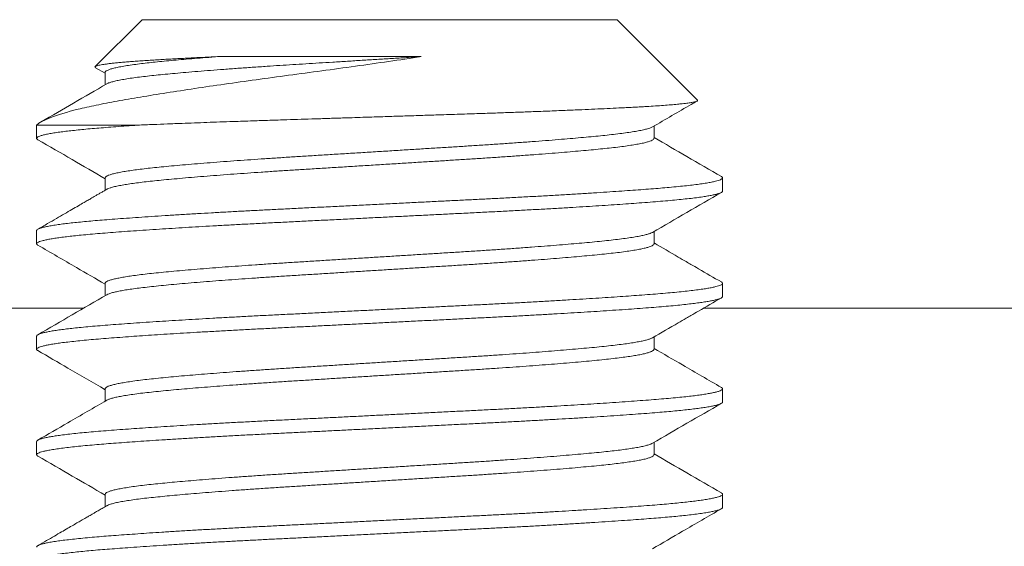
# Model space of a CAD drawing. Extents: x -675 to 173, y -115 to 430.
# Drawn here: x 121 to 121, y -102 to -101 of the extents above; entities that cross this region are included whole.
import ezdxf

# ---------------------------------------------------------------- set-up
doc = ezdxf.new("R2010")
doc.units = 0
doc.header["$LTSCALE"] = 0.1
doc.header["$MEASUREMENT"] = 0
doc.layers.get('0').update_dxf_attribs({"linetype": 'CONTINUOUS', "lineweight": 13})

msp = doc.modelspace()

# ---------------------------------------------------------------- linework, layer by layer
at = {"color": 8}
for p, q in [((120.77947, -101.25067), (120.74522, -101.28492)), ((120.77947, -101.25067), (121.12562, -101.25067)), ((121.18425, -101.3093), (121.12562, -101.25067)), ((120.74554, -101.28572), (120.75251, -101.28976)), ((120.75251, -101.28913), (120.75251, -101.29813)), ((120.77611, -101.3276), (120.70255, -101.3276)), ((120.70255, -101.3276), (120.70255, -101.33721)), ((121.15258, -101.33721), (121.15258, -101.32822)), ((120.75251, -101.36606), (120.75251, -101.37505)), ((121.20255, -101.37567), (121.20255, -101.36606)), ((120.70255, -101.40452), (120.70255, -101.41413)), ((121.15258, -101.41413), (121.15258, -101.40514)), ((120.75251, -101.44298), (120.75251, -101.45197)), ((121.20255, -101.4526), (121.20255, -101.44298)), ((116.68192, -101.46109), (120.73681, -101.46109)), ((121.18875, -101.46109), (125.22997, -101.46109)), ((120.70255, -101.48144), (120.70255, -101.49106)), ((121.15258, -101.49106), (121.15258, -101.48207)), ((120.75251, -101.5199), (120.75251, -101.5289)), ((121.20255, -101.52952), (121.20255, -101.5199)), ((120.70255, -101.55837), (120.70255, -101.56798)), ((121.15258, -101.56798), (121.15258, -101.55899)), ((120.75251, -101.59683), (120.75251, -101.60582)), ((121.20255, -101.60644), (121.20255, -101.59683))]:
    msp.add_line(p, q, dxfattribs=at)
for points, knots in [([(120.98286, -101.27763), (120.96717, -101.28), (120.95118, -101.28232), (120.92676, -101.28575), (120.91852, -101.28689), (120.90227, -101.2891), (120.89423, -101.29018), (120.87829, -101.29229), (120.8704, -101.29335), (120.85477, -101.29551), (120.84704, -101.2966), (120.82465, -101.29982), (120.81055, -101.30194), (120.79068, -101.30508), (120.7843, -101.30611), (120.77227, -101.30813), (120.76659, -101.3091), (120.75584, -101.31105), (120.75076, -101.31204), (120.74122, -101.31404), (120.73678, -101.31504), (120.72464, -101.31802), (120.71805, -101.31998), (120.70789, -101.32386), (120.70438, -101.32577), (120.70255, -101.3276)], [0, 0, 0, 0, 0.125, 0.125, 0.1875, 0.1875, 0.25, 0.25, 0.3125, 0.3125, 0.375, 0.375, 0.5, 0.5, 0.5625, 0.5625, 0.625, 0.625, 0.6875, 0.6875, 0.75, 0.75, 0.875, 0.875, 1, 1, 1, 1]), ([(120.74556, -101.2857), (120.74547, -101.28565), (120.74515, -101.28549), (120.74503, -101.28523), (120.74517, -101.28491), (120.74569, -101.28459), (120.74659, -101.28427), (120.74786, -101.28394), (120.74953, -101.2836), (120.75158, -101.28326), (120.75402, -101.28292), (120.7568, -101.28258), (120.75988, -101.28225), (120.76325, -101.28192), (120.76695, -101.28159), (120.77101, -101.28125), (120.7754, -101.28092), (120.78015, -101.28059), (120.78521, -101.28026), (120.79031, -101.27995), (120.79536, -101.27966), (120.80031, -101.27938), (120.80548, -101.2791), (120.81087, -101.27881), (120.81647, -101.27852), (120.82229, -101.27823), (120.82828, -101.27793), (120.83242, -101.27773), (120.83449, -101.27763)], [0, 0, 0, 0, 0.0172996, 0.0598188, 0.100862, 0.1419047, 0.1832454, 0.224586, 0.2665505, 0.308515, 0.3508018, 0.3930885, 0.4332856, 0.4734826, 0.5139625, 0.5544424, 0.5955099, 0.6365774, 0.677947, 0.7193164, 0.754013, 0.7887096, 0.8235966, 0.8584836, 0.8937626, 0.9290416, 0.9645208, 1, 1, 1, 1]), ([(120.83449, -101.27763), (120.83158, -101.27786), (120.82576, -101.27831), (120.81752, -101.27899), (120.80968, -101.27966), (120.8023, -101.28032), (120.79541, -101.28097), (120.78898, -101.28161), (120.78302, -101.28225), (120.77733, -101.28293), (120.772, -101.28365), (120.76712, -101.28439), (120.76291, -101.28514), (120.7594, -101.2859), (120.75659, -101.28664), (120.75452, -101.28737), (120.75321, -101.28807), (120.75255, -101.28866), (120.75257, -101.28901), (120.75258, -101.28913)], [0, 0, 0, 0, 0.058226, 0.11636, 0.174315, 0.232006, 0.289349, 0.3463, 0.403452, 0.460989, 0.524873, 0.589013, 0.653294, 0.717597, 0.781805, 0.845801, 0.905844, 0.965502, 1, 1, 1, 1]), ([(120.98286, -101.27763), (120.9793, -101.27785), (120.97217, -101.2783), (120.9614, -101.27897), (120.95059, -101.27964), (120.93978, -101.28031), (120.92904, -101.28098), (120.91859, -101.28163), (120.90849, -101.28226), (120.89875, -101.28287), (120.88918, -101.28346), (120.87976, -101.28406), (120.86991, -101.28471), (120.85968, -101.2854), (120.84919, -101.28615), (120.83904, -101.2869), (120.8293, -101.28765), (120.82002, -101.2884), (120.81141, -101.28913), (120.80348, -101.28983), (120.79623, -101.29051), (120.78949, -101.29117), (120.78325, -101.29184), (120.7774, -101.29254), (120.772, -101.29326), (120.76712, -101.29401), (120.76292, -101.29476), (120.75939, -101.29551), (120.7566, -101.29626), (120.75467, -101.29692), (120.75396, -101.29733), (120.75367, -101.29749)], [0, 0, 0, 0, 0.033286, 0.06666, 0.100075, 0.133481, 0.166829, 0.20007, 0.231272, 0.262298, 0.293118, 0.324003, 0.355089, 0.392137, 0.429348, 0.466657, 0.503994, 0.541292, 0.578482, 0.613389, 0.648085, 0.682528, 0.71706, 0.751836, 0.788927, 0.826166, 0.863488, 0.900822, 0.938101, 0.975257, 1, 1, 1, 1]), ([(120.83449, -101.27763), (120.85559, -101.27763), (120.87969, -101.27763), (120.93047, -101.27763), (120.95702, -101.27763), (120.98286, -101.27763)], [0, 0, 0, 0, 0.5, 0.5, 1, 1, 1, 1]), ([(120.75361, -101.29749), (120.74557, -101.30216), (120.72965, -101.31139), (120.71373, -101.32062), (120.70586, -101.32518)], [0, 0, 0, 0, 0.505316, 1, 1, 1, 1]), ([(120.77611, -101.3276), (120.77801, -101.32752), (120.7818, -101.32736), (120.78903, -101.32706), (120.79789, -101.3267), (120.80787, -101.32632), (120.81749, -101.32596), (120.82667, -101.32562), (120.83612, -101.32528), (120.8449, -101.32498), (120.85293, -101.32471), (120.86178, -101.32441), (120.87243, -101.32406), (120.88417, -101.32369), (120.89527, -101.32334), (120.9057, -101.32301), (120.91625, -101.32267), (120.92587, -101.32236), (120.93451, -101.32208), (120.94388, -101.32178), (120.95499, -101.32142), (120.96788, -101.321), (120.98079, -101.32058), (120.99198, -101.32022), (121.00139, -101.31991), (121.00896, -101.31966), (121.01634, -101.31942), (121.02519, -101.31913), (121.03553, -101.31879), (121.04729, -101.31838), (121.05884, -101.31796), (121.06864, -101.3176), (121.07675, -101.31728), (121.08315, -101.31703), (121.08931, -101.31678), (121.09656, -101.31648), (121.10487, -101.31612), (121.11409, -101.3157), (121.12291, -101.31529), (121.13016, -101.31492), (121.13601, -101.31462), (121.14055, -101.31438), (121.14484, -101.31414), (121.14979, -101.31385), (121.15527, -101.3135), (121.16106, -101.31308), (121.16627, -101.31266), (121.17026, -101.31229), (121.17327, -101.31198), (121.17546, -101.31172), (121.17738, -101.31147), (121.17942, -101.31117), (121.18141, -101.31082), (121.18308, -101.3104), (121.18412, -101.30999), (121.18441, -101.30963), (121.18439, -101.30941), (121.18426, -101.30932), (121.18425, -101.30931)], [0, 0, 0, 0, 0.013619, 0.027251, 0.050133, 0.073078, 0.091685, 0.110325, 0.129117, 0.147944, 0.161563, 0.175195, 0.198079, 0.221026, 0.239641, 0.258291, 0.277097, 0.29594, 0.309397, 0.322867, 0.34548, 0.368155, 0.391168, 0.414246, 0.428199, 0.442166, 0.455518, 0.468883, 0.491321, 0.513822, 0.536663, 0.559571, 0.573423, 0.587289, 0.600437, 0.613597, 0.63569, 0.657843, 0.680323, 0.702868, 0.716496, 0.73014, 0.743225, 0.756324, 0.778317, 0.800372, 0.822763, 0.84522, 0.8588, 0.872393, 0.885232, 0.898083, 0.919654, 0.941285, 0.963233, 0.985244, 0.998549, 1, 1, 1, 1]), ([(121.15148, -101.32886), (121.16089, -101.3234), (121.17172, -101.31711), (121.18256, -101.31083), (121.18399, -101.31)], [0, 0, 0, 0, 0.868427, 1, 1, 1, 1]), ([(120.77611, -101.3276), (120.77338, -101.32779), (120.76792, -101.32817), (120.76026, -101.32874), (120.75303, -101.3293), (120.74624, -101.32985), (120.73992, -101.3304), (120.73407, -101.33096), (120.72868, -101.33153), (120.72376, -101.3321), (120.71915, -101.3327), (120.71494, -101.33332), (120.71122, -101.33397), (120.70815, -101.33461), (120.70573, -101.33525), (120.70398, -101.33588), (120.70289, -101.33649), (120.70247, -101.33709), (120.7026, -101.33765), (120.70315, -101.33803), (120.70342, -101.33822)], [0, 0, 0, 0, 0.053938, 0.107619, 0.160986, 0.214123, 0.267553, 0.320325, 0.373335, 0.426528, 0.479847, 0.539282, 0.598721, 0.658086, 0.717297, 0.776276, 0.834947, 0.893235, 0.946522, 1, 1, 1, 1]), ([(121.15142, -101.32886), (121.15112, -101.32903), (121.1504, -101.32943), (121.14848, -101.33009), (121.14576, -101.33082), (121.14224, -101.33157), (121.13805, -101.33232), (121.13319, -101.33307), (121.12769, -101.33381), (121.12172, -101.33452), (121.11533, -101.3352), (121.10857, -101.33586), (121.1013, -101.33654), (121.0935, -101.33724), (121.08506, -101.33795), (121.07596, -101.33869), (121.06623, -101.33944), (121.05609, -101.34019), (121.0456, -101.34093), (121.03482, -101.34167), (121.02402, -101.34238), (121.01324, -101.34305), (121.00248, -101.34372), (120.99151, -101.3444), (120.98036, -101.3451), (120.96884, -101.34581), (120.95701, -101.34655), (120.94493, -101.3473), (120.93289, -101.34805), (120.92096, -101.34879), (120.90919, -101.34952), (120.89787, -101.35023), (120.88699, -101.3509), (120.87651, -101.35158), (120.86621, -101.35226), (120.85613, -101.35296), (120.84613, -101.35368), (120.83629, -101.35441), (120.82667, -101.35516), (120.81752, -101.35591), (120.8089, -101.35665), (120.80083, -101.35738), (120.79349, -101.35808), (120.78683, -101.35876), (120.7808, -101.35943), (120.77528, -101.36012), (120.7703, -101.36082), (120.76581, -101.36154), (120.76186, -101.36228), (120.75854, -101.36303), (120.75593, -101.36377), (120.75402, -101.36451), (120.7529, -101.36524), (120.75244, -101.36575), (120.75254, -101.36602), (120.75255, -101.36606)], [0, 0, 0, 0, 0.013942, 0.03261, 0.052474, 0.072368, 0.092255, 0.112099, 0.131865, 0.151517, 0.169911, 0.188268, 0.206762, 0.225366, 0.244051, 0.263925, 0.28382, 0.303701, 0.323531, 0.343273, 0.362894, 0.381255, 0.399645, 0.418168, 0.436795, 0.455496, 0.475377, 0.495273, 0.515145, 0.534958, 0.554676, 0.574264, 0.592605, 0.61103, 0.629581, 0.648228, 0.666942, 0.68683, 0.706724, 0.726585, 0.74638, 0.766071, 0.785626, 0.803964, 0.822422, 0.840999, 0.859665, 0.878391, 0.898284, 0.918173, 0.938023, 0.957797, 0.97746, 0.996978, 1, 1, 1, 1]), ([(120.70342, -101.33822), (120.71179, -101.34306), (120.72816, -101.35255), (120.74451, -101.36204), (120.75251, -101.36668)], [0, 0, 0, 0, 0.511395, 1, 1, 1, 1]), ([(121.15252, -101.33709), (121.15254, -101.33727), (121.15256, -101.33767), (121.15185, -101.3383), (121.15052, -101.33899), (121.1485, -101.3397), (121.14575, -101.34044), (121.14224, -101.34119), (121.13805, -101.34194), (121.13319, -101.34269), (121.12769, -101.34342), (121.12172, -101.34413), (121.11533, -101.34482), (121.10857, -101.34548), (121.1013, -101.34616), (121.0935, -101.34685), (121.08506, -101.34757), (121.07596, -101.3483), (121.06623, -101.34905), (121.05609, -101.3498), (121.0456, -101.35055), (121.03482, -101.35128), (121.02402, -101.35199), (121.01324, -101.35267), (121.00248, -101.35334), (120.99151, -101.35402), (120.98036, -101.35471), (120.96884, -101.35543), (120.95701, -101.35616), (120.94493, -101.35692), (120.93289, -101.35767), (120.92096, -101.35841), (120.90919, -101.35914), (120.89787, -101.35985), (120.88699, -101.36052), (120.87651, -101.36119), (120.86621, -101.36188), (120.85613, -101.36257), (120.84613, -101.36329), (120.83629, -101.36403), (120.82667, -101.36478), (120.81752, -101.36553), (120.8089, -101.36627), (120.80083, -101.367), (120.79349, -101.3677), (120.78683, -101.36837), (120.7808, -101.36905), (120.77528, -101.36974), (120.7703, -101.37044), (120.76581, -101.37115), (120.76187, -101.37189), (120.75853, -101.37264), (120.75596, -101.37339), (120.75434, -101.37398), (120.75384, -101.37432), (120.75369, -101.37441)], [0, 0, 0, 0, 0.014888, 0.033286, 0.051801, 0.070405, 0.090199, 0.110024, 0.129842, 0.149617, 0.169314, 0.188898, 0.207228, 0.225522, 0.243951, 0.26249, 0.281111, 0.300916, 0.320742, 0.340554, 0.360314, 0.379988, 0.399541, 0.417838, 0.436164, 0.454623, 0.473185, 0.491821, 0.511633, 0.531459, 0.551262, 0.571007, 0.590656, 0.610176, 0.628454, 0.646815, 0.665301, 0.683883, 0.702532, 0.722351, 0.742175, 0.761968, 0.781694, 0.801317, 0.820803, 0.839078, 0.857472, 0.875984, 0.894585, 0.913246, 0.93307, 0.95289, 0.972671, 0.992376, 1, 1, 1, 1]), ([(121.20167, -101.36505), (121.1933, -101.36021), (121.17693, -101.35072), (121.16058, -101.34123), (121.15258, -101.33659)], [0, 0, 0, 0, 0.511418, 1, 1, 1, 1]), ([(121.20163, -101.36505), (121.20169, -101.36508), (121.20216, -101.3653), (121.20249, -101.3657), (121.20261, -101.36625), (121.20214, -101.36681), (121.20113, -101.36738), (121.19957, -101.36795), (121.19739, -101.36855), (121.19452, -101.36918), (121.19093, -101.36982), (121.18669, -101.37046), (121.18184, -101.37111), (121.17638, -101.37174), (121.17036, -101.37237), (121.16397, -101.37298), (121.15731, -101.37355), (121.1504, -101.3741), (121.14305, -101.37466), (121.13525, -101.37524), (121.127, -101.37581), (121.11808, -101.37642), (121.10845, -101.37704), (121.09813, -101.37768), (121.08741, -101.37833), (121.07636, -101.37897), (121.065, -101.3796), (121.05339, -101.38023), (121.04191, -101.38083), (121.0306, -101.3814), (121.01946, -101.38196), (121.00813, -101.38252), (120.99662, -101.38309), (120.98496, -101.38367), (120.97284, -101.38428), (120.96028, -101.3849), (120.94734, -101.38555), (120.93442, -101.38619), (120.92157, -101.38683), (120.90884, -101.38746), (120.89629, -101.38809), (120.88429, -101.38869), (120.87283, -101.38926), (120.86188, -101.38981), (120.85107, -101.39038), (120.84044, -101.39095), (120.83001, -101.39154), (120.81952, -101.39214), (120.80903, -101.39277), (120.79863, -101.39341), (120.78864, -101.39405), (120.77912, -101.39469), (120.77009, -101.39532), (120.76158, -101.39595), (120.75383, -101.39654), (120.74679, -101.39711), (120.74038, -101.39767), (120.73441, -101.39824), (120.72889, -101.39882), (120.72385, -101.3994), (120.71918, -101.4), (120.71494, -101.40063), (120.71122, -101.40127), (120.70815, -101.40192), (120.70574, -101.40255), (120.70397, -101.40318), (120.70292, -101.4038), (120.70249, -101.40425), (120.70257, -101.40448), (120.70259, -101.40452)], [0, 0, 0, 0, 0.002138, 0.016606, 0.03099, 0.045431, 0.059957, 0.074554, 0.089206, 0.105232, 0.121283, 0.137337, 0.153372, 0.169366, 0.185299, 0.201151, 0.215592, 0.229976, 0.244443, 0.258992, 0.273606, 0.288271, 0.304306, 0.320359, 0.33641, 0.352436, 0.368417, 0.38433, 0.400156, 0.41457, 0.428971, 0.443463, 0.458032, 0.472662, 0.487338, 0.50338, 0.519435, 0.535482, 0.551498, 0.567462, 0.583355, 0.599154, 0.613544, 0.627972, 0.642489, 0.657077, 0.671722, 0.686408, 0.702456, 0.718511, 0.734551, 0.750556, 0.766503, 0.782373, 0.798144, 0.812527, 0.826982, 0.84152, 0.856127, 0.870786, 0.885481, 0.901532, 0.917585, 0.933618, 0.94961, 0.965538, 0.981384, 0.997126, 1, 1, 1, 1]), ([(120.75361, -101.37441), (120.75286, -101.37485), (120.75137, -101.37571), (120.74917, -101.37699), (120.74705, -101.37822), (120.74492, -101.37946), (120.74263, -101.38079), (120.74, -101.38231), (120.73673, -101.38421), (120.73276, -101.38651), (120.72804, -101.38925), (120.72273, -101.39233), (120.71682, -101.39575), (120.71032, -101.39952), (120.70579, -101.40215), (120.70342, -101.40352)], [0, 0, 0, 0, 0.045125, 0.088881, 0.131267, 0.172282, 0.216018, 0.268385, 0.329431, 0.411624, 0.505639, 0.611479, 0.729149, 0.858654, 1, 1, 1, 1]), ([(121.20251, -101.37567), (121.20252, -101.3757), (121.20262, -101.37593), (121.20221, -101.37635), (121.20127, -101.37693), (121.19975, -101.37751), (121.19769, -101.37809), (121.19507, -101.37868), (121.1919, -101.37927), (121.18808, -101.37988), (121.18357, -101.3805), (121.17831, -101.38114), (121.17248, -101.38178), (121.16609, -101.3824), (121.15919, -101.38301), (121.15177, -101.38361), (121.14404, -101.38421), (121.13605, -101.38479), (121.12785, -101.38537), (121.11922, -101.38595), (121.11021, -101.38654), (121.10082, -101.38713), (121.09081, -101.38774), (121.08017, -101.38837), (121.06891, -101.389), (121.05739, -101.38963), (121.04564, -101.39026), (121.03372, -101.39087), (121.0216, -101.39147), (121.00962, -101.39206), (120.99778, -101.39265), (120.98613, -101.39323), (120.97438, -101.39382), (120.96255, -101.39441), (120.95069, -101.395), (120.93847, -101.39561), (120.92595, -101.39623), (120.91317, -101.39686), (120.90055, -101.39749), (120.88814, -101.39811), (120.87594, -101.39872), (120.86395, -101.39932), (120.85247, -101.39992), (120.84149, -101.40051), (120.83104, -101.40109), (120.82084, -101.40168), (120.81091, -101.40227), (120.80129, -101.40286), (120.79174, -101.40347), (120.78232, -101.40409), (120.77312, -101.40472), (120.76443, -101.40535), (120.75627, -101.40597), (120.74865, -101.40657), (120.74155, -101.40718), (120.73515, -101.40778), (120.72942, -101.40837), (120.72434, -101.40896), (120.71975, -101.40954), (120.71568, -101.41013), (120.71214, -101.41072), (120.70905, -101.41133), (120.70648, -101.41195), (120.70451, -101.41258), (120.70319, -101.41321), (120.70252, -101.41382), (120.70255, -101.41442), (120.70288, -101.41486), (120.70339, -101.4151), (120.70347, -101.41514)], [0, 0, 0, 0, 0.002284, 0.018022, 0.03254, 0.047131, 0.061778, 0.076465, 0.091175, 0.105893, 0.121936, 0.137947, 0.153904, 0.169785, 0.185572, 0.201265, 0.217032, 0.231573, 0.246182, 0.260842, 0.275537, 0.290252, 0.304968, 0.321005, 0.337004, 0.352942, 0.368801, 0.384558, 0.400254, 0.41605, 0.430612, 0.445237, 0.459909, 0.474612, 0.489328, 0.504042, 0.520071, 0.536056, 0.551975, 0.567809, 0.583536, 0.599251, 0.615074, 0.629656, 0.644296, 0.658979, 0.673687, 0.688405, 0.703115, 0.719134, 0.735104, 0.751002, 0.766809, 0.782511, 0.798256, 0.814104, 0.828705, 0.843359, 0.858051, 0.872764, 0.887481, 0.902186, 0.918194, 0.934146, 0.950022, 0.965802, 0.981494, 0.997268, 1, 1, 1, 1]), ([(121.15148, -101.40578), (121.15984, -101.40093), (121.17657, -101.39122), (121.1933, -101.38153), (121.20167, -101.37668)], [0, 0, 0, 0, 0.499814, 1, 1, 1, 1]), ([(121.15144, -101.40578), (121.15139, -101.40582), (121.15102, -101.40609), (121.14973, -101.40659), (121.14753, -101.40729), (121.14464, -101.408), (121.14106, -101.40872), (121.13676, -101.40946), (121.13172, -101.4102), (121.12605, -101.41093), (121.11981, -101.41166), (121.113, -101.41236), (121.10576, -101.41306), (121.09811, -101.41375), (121.09011, -101.41445), (121.08164, -101.41515), (121.07273, -101.41586), (121.06325, -101.41658), (121.0532, -101.41732), (121.04262, -101.41806), (121.03177, -101.41879), (121.02071, -101.41951), (121.00943, -101.42021), (120.99816, -101.42091), (120.98688, -101.42161), (120.97567, -101.42231), (120.96434, -101.42302), (120.95296, -101.42372), (120.94134, -101.42445), (120.92955, -101.42518), (120.91766, -101.42592), (120.90596, -101.42665), (120.89448, -101.42736), (120.88323, -101.42806), (120.8724, -101.42877), (120.86198, -101.42947), (120.85201, -101.43017), (120.84234, -101.43088), (120.83302, -101.43159), (120.8239, -101.43231), (120.81507, -101.43304), (120.80659, -101.43378), (120.79869, -101.43451), (120.79136, -101.43521), (120.78461, -101.43592), (120.77854, -101.43663), (120.77314, -101.43733), (120.7684, -101.43804), (120.76424, -101.43874), (120.76068, -101.43945), (120.7577, -101.44017), (120.75533, -101.4409), (120.75365, -101.44164), (120.75266, -101.44233), (120.75258, -101.44278), (120.75254, -101.44298)], [0, 0, 0, 0, 0.003081, 0.0217, 0.040395, 0.059137, 0.077894, 0.097772, 0.117596, 0.137332, 0.156945, 0.176408, 0.195933, 0.214475, 0.233115, 0.251825, 0.270573, 0.28933, 0.309198, 0.329006, 0.348717, 0.368296, 0.387746, 0.407307, 0.425875, 0.444535, 0.463256, 0.48201, 0.500764, 0.520622, 0.54041, 0.560094, 0.579639, 0.599093, 0.618688, 0.637281, 0.655958, 0.67469, 0.693446, 0.712196, 0.732041, 0.751809, 0.771464, 0.790973, 0.810448, 0.830075, 0.848691, 0.867384, 0.886125, 0.904883, 0.923627, 0.943457, 0.963202, 0.982827, 1, 1, 1, 1]), ([(120.70342, -101.41514), (120.71283, -101.42059), (120.7292, -101.43007), (120.74556, -101.43957), (120.75251, -101.4436)], [0, 0, 0, 0, 0.574983, 1, 1, 1, 1]), ([(121.15258, -101.41413), (121.15252, -101.41436), (121.15239, -101.41482), (121.15137, -101.41551), (121.14977, -101.4162), (121.14752, -101.41691), (121.14464, -101.41761), (121.14106, -101.41834), (121.13676, -101.41907), (121.13172, -101.41982), (121.12605, -101.42055), (121.11981, -101.42127), (121.113, -101.42197), (121.10576, -101.42267), (121.09811, -101.42337), (121.09011, -101.42407), (121.08164, -101.42477), (121.07273, -101.42548), (121.06325, -101.4262), (121.0532, -101.42693), (121.04262, -101.42768), (121.03177, -101.42841), (121.02071, -101.42913), (121.00943, -101.42983), (120.99816, -101.43053), (120.98688, -101.43123), (120.97567, -101.43193), (120.96434, -101.43263), (120.95296, -101.43334), (120.94134, -101.43406), (120.92955, -101.4348), (120.91766, -101.43554), (120.90596, -101.43626), (120.89448, -101.43698), (120.88323, -101.43768), (120.8724, -101.43839), (120.86198, -101.43909), (120.85201, -101.43979), (120.84234, -101.4405), (120.83302, -101.4412), (120.8239, -101.44193), (120.81507, -101.44266), (120.80659, -101.4434), (120.79869, -101.44412), (120.79136, -101.44483), (120.78461, -101.44553), (120.77854, -101.44624), (120.77314, -101.44695), (120.7684, -101.44765), (120.76424, -101.44836), (120.76069, -101.44907), (120.75768, -101.44979), (120.75537, -101.45052), (120.75403, -101.45104), (120.75368, -101.45131), (120.75364, -101.45134)], [0, 0, 0, 0, 0.0193394, 0.0378497, 0.0564656, 0.0751579, 0.0938965, 0.1126511, 0.1325252, 0.1523464, 0.172079, 0.1916882, 0.2111484, 0.2306705, 0.249209, 0.2678461, 0.2865523, 0.3052976, 0.3240515, 0.3439167, 0.3637208, 0.3834283, 0.4030046, 0.4224515, 0.4420091, 0.460574, 0.4792306, 0.4979491, 0.5166992, 0.5354505, 0.555305, 0.5750902, 0.5947708, 0.6143125, 0.6337633, 0.6533547, 0.6719445, 0.6906187, 0.7093477, 0.7281009, 0.7468478, 0.7666897, 0.7864541, 0.806106, 0.8256114, 0.8450835, 0.864707, 0.8833198, 0.9020101, 0.9207477, 0.9395022, 0.958243, 0.9780704, 0.9978122, 1, 1, 1, 1]), ([(121.20167, -101.44198), (121.19613, -101.43877), (121.18875, -101.43449), (121.18023, -101.42955), (121.17531, -101.4267), (121.16633, -101.42149), (121.15848, -101.41694), (121.15258, -101.41351)], [0, 0, 0, 0, 0.338496, 0.450863, 0.520658, 0.639206, 1, 1, 1, 1]), ([(121.20161, -101.44198), (121.20188, -101.44214), (121.20247, -101.44251), (121.20263, -101.44307), (121.20224, -101.44366), (121.20126, -101.44424), (121.19975, -101.44482), (121.19769, -101.4454), (121.19507, -101.44599), (121.1919, -101.44658), (121.18808, -101.44719), (121.18357, -101.44781), (121.17831, -101.44845), (121.17248, -101.44908), (121.16609, -101.44971), (121.15919, -101.45032), (121.15177, -101.45092), (121.14404, -101.45151), (121.13605, -101.4521), (121.12785, -101.45268), (121.11922, -101.45326), (121.11021, -101.45385), (121.10082, -101.45444), (121.09081, -101.45505), (121.08017, -101.45567), (121.06891, -101.45631), (121.05739, -101.45694), (121.04564, -101.45756), (121.03372, -101.45817), (121.0216, -101.45877), (121.00962, -101.45937), (120.99778, -101.45996), (120.98613, -101.46054), (120.97438, -101.46112), (120.96255, -101.46171), (120.95069, -101.4623), (120.93847, -101.46291), (120.92595, -101.46354), (120.91317, -101.46417), (120.90055, -101.4648), (120.88814, -101.46542), (120.87594, -101.46602), (120.86395, -101.46663), (120.85247, -101.46723), (120.84149, -101.46782), (120.83104, -101.4684), (120.82084, -101.46899), (120.81091, -101.46958), (120.80129, -101.47017), (120.79174, -101.47078), (120.78232, -101.4714), (120.77312, -101.47203), (120.76443, -101.47266), (120.75627, -101.47327), (120.74865, -101.47388), (120.74155, -101.47448), (120.73515, -101.47509), (120.72942, -101.47568), (120.72434, -101.47626), (120.71975, -101.47685), (120.71568, -101.47744), (120.71214, -101.47803), (120.70905, -101.47864), (120.70649, -101.47926), (120.7045, -101.47989), (120.70321, -101.48051), (120.70257, -101.48103), (120.70261, -101.48134), (120.70263, -101.48144)], [0, 0, 0, 0, 0.012566, 0.028272, 0.04401, 0.058528, 0.073118, 0.087764, 0.10245, 0.117161, 0.131878, 0.147921, 0.163931, 0.179887, 0.195768, 0.211554, 0.227247, 0.243014, 0.257554, 0.272162, 0.286822, 0.301517, 0.316231, 0.330947, 0.346983, 0.362981, 0.378919, 0.394777, 0.410534, 0.42623, 0.442025, 0.456587, 0.471211, 0.485883, 0.500585, 0.515301, 0.530015, 0.546043, 0.562027, 0.577946, 0.593779, 0.609506, 0.625221, 0.641043, 0.655624, 0.670264, 0.684946, 0.699654, 0.714371, 0.729081, 0.7451, 0.761069, 0.776966, 0.792773, 0.808475, 0.824219, 0.840067, 0.854667, 0.869321, 0.884012, 0.898724, 0.913441, 0.928145, 0.944153, 0.960105, 0.975981, 0.99176, 1, 1, 1, 1]), ([(121.20249, -101.4526), (121.20248, -101.45276), (121.20243, -101.45312), (121.20159, -101.4537), (121.2001, -101.45432), (121.198, -101.45494), (121.19536, -101.45554), (121.19224, -101.45613), (121.18859, -101.45672), (121.18441, -101.45731), (121.17971, -101.4579), (121.17436, -101.4585), (121.16834, -101.45911), (121.16161, -101.45973), (121.15436, -101.46033), (121.1466, -101.46094), (121.13829, -101.46155), (121.12946, -101.46218), (121.12038, -101.4628), (121.11113, -101.46341), (121.10178, -101.464), (121.09209, -101.46459), (121.0821, -101.46518), (121.07184, -101.46576), (121.06102, -101.46636), (121.04968, -101.46697), (121.03782, -101.46758), (121.02577, -101.46818), (121.01351, -101.46879), (121.00103, -101.46941), (120.98837, -101.47004), (120.97591, -101.47066), (120.96373, -101.47127), (120.95187, -101.47186), (120.94001, -101.47245), (120.9282, -101.47304), (120.91646, -101.47362), (120.9045, -101.47422), (120.89236, -101.47482), (120.88009, -101.47543), (120.86803, -101.47604), (120.85615, -101.47665), (120.84447, -101.47727), (120.83301, -101.47791), (120.82214, -101.47853), (120.81189, -101.47913), (120.80224, -101.47972), (120.79293, -101.48031), (120.78399, -101.4809), (120.77546, -101.48148), (120.7671, -101.48208), (120.759, -101.48268), (120.7512, -101.48329), (120.74392, -101.48389), (120.73716, -101.48451), (120.73093, -101.48513), (120.72525, -101.48577), (120.72031, -101.48639), (120.71606, -101.487), (120.71247, -101.48759), (120.70942, -101.48818), (120.70692, -101.48876), (120.70497, -101.48934), (120.70354, -101.48994), (120.70267, -101.49054), (120.70246, -101.49114), (120.70272, -101.49164), (120.7033, -101.49196), (120.7035, -101.49206)], [0, 0, 0, 0, 0.012632, 0.028441, 0.044341, 0.060312, 0.074995, 0.089705, 0.104423, 0.119133, 0.133818, 0.148463, 0.164372, 0.180194, 0.195908, 0.211638, 0.227473, 0.243393, 0.259379, 0.274072, 0.288785, 0.303503, 0.318207, 0.332882, 0.347512, 0.3634, 0.379195, 0.394891, 0.41065, 0.42651, 0.44245, 0.458449, 0.47315, 0.487866, 0.502582, 0.517279, 0.531943, 0.546556, 0.562422, 0.578188, 0.593882, 0.60967, 0.625553, 0.641511, 0.657522, 0.672229, 0.686947, 0.701659, 0.716349, 0.730999, 0.745595, 0.761436, 0.777173, 0.792881, 0.808696, 0.824601, 0.840575, 0.856598, 0.87131, 0.886027, 0.900735, 0.915415, 0.930051, 0.944628, 0.960443, 0.976151, 0.991888, 1, 1, 1, 1]), ([(120.75361, -101.45134), (120.74525, -101.45619), (120.72852, -101.46589), (120.71179, -101.47559), (120.70342, -101.48044)], [0, 0, 0, 0, 0.499816, 1, 1, 1, 1]), ([(121.15148, -101.4827), (121.15775, -101.47907), (121.16596, -101.4743), (121.17531, -101.46888), (121.18023, -101.46603), (121.18875, -101.46109), (121.19613, -101.45681), (121.20167, -101.4536)], [0, 0, 0, 0, 0.374819, 0.490766, 0.55903, 0.668931, 1, 1, 1, 1]), ([(121.15139, -101.4827), (121.1512, -101.48282), (121.15063, -101.48319), (121.14894, -101.48379), (121.1464, -101.48451), (121.14325, -101.48522), (121.13949, -101.48592), (121.13513, -101.48663), (121.13009, -101.48734), (121.12437, -101.48806), (121.11797, -101.48878), (121.111, -101.48948), (121.10345, -101.49019), (121.09533, -101.49092), (121.08681, -101.49165), (121.07798, -101.49237), (121.0689, -101.49308), (121.05945, -101.49379), (121.04967, -101.49449), (121.03942, -101.4952), (121.02871, -101.49592), (121.01759, -101.49663), (121.00625, -101.49733), (120.99469, -101.49805), (120.98291, -101.49878), (120.97119, -101.49951), (120.9596, -101.50023), (120.94821, -101.50094), (120.93684, -101.50165), (120.92554, -101.50235), (120.91415, -101.50306), (120.90274, -101.50377), (120.89132, -101.50448), (120.88013, -101.50519), (120.86915, -101.50591), (120.85839, -101.50665), (120.84814, -101.50738), (120.83841, -101.5081), (120.82924, -101.50881), (120.82048, -101.50951), (120.81217, -101.51021), (120.80418, -101.51092), (120.79659, -101.51163), (120.78943, -101.51233), (120.78283, -101.51304), (120.7768, -101.51377), (120.77137, -101.51451), (120.76667, -101.51524), (120.76268, -101.51596), (120.75939, -101.51667), (120.75672, -101.51738), (120.75469, -101.51808), (120.7533, -101.51878), (120.75256, -101.51939), (120.75258, -101.51976), (120.75259, -101.5199)], [0, 0, 0, 0, 0.009721, 0.029503, 0.048222, 0.066975, 0.085731, 0.104459, 0.12313, 0.142836, 0.162408, 0.181859, 0.201428, 0.221131, 0.240933, 0.259663, 0.278419, 0.297171, 0.315888, 0.334541, 0.354219, 0.373757, 0.393215, 0.412817, 0.432546, 0.452366, 0.471105, 0.489863, 0.508609, 0.527314, 0.545946, 0.565595, 0.585096, 0.604579, 0.624213, 0.643966, 0.663802, 0.682548, 0.701306, 0.720045, 0.738735, 0.757345, 0.776963, 0.796431, 0.815951, 0.835616, 0.85539, 0.87524, 0.893992, 0.912748, 0.931478, 0.950151, 0.968738, 0.988324, 1, 1, 1, 1]), ([(120.70342, -101.49206), (120.71074, -101.4963), (120.72711, -101.50579), (120.74347, -101.51528), (120.75251, -101.52053)], [0, 0, 0, 0, 0.4473956, 1, 1, 1, 1]), ([(121.15251, -101.49106), (121.15253, -101.49112), (121.15263, -101.49141), (121.15211, -101.49195), (121.1509, -101.49268), (121.14896, -101.4934), (121.1464, -101.49412), (121.14325, -101.49483), (121.13949, -101.49554), (121.13513, -101.49625), (121.13009, -101.49696), (121.12437, -101.49767), (121.11797, -101.49839), (121.111, -101.49909), (121.10345, -101.49981), (121.09533, -101.50054), (121.08681, -101.50127), (121.07798, -101.50199), (121.0689, -101.5027), (121.05945, -101.5034), (121.04967, -101.50411), (121.03942, -101.50482), (121.02871, -101.50553), (121.01759, -101.50624), (121.00625, -101.50695), (120.99469, -101.50767), (120.98291, -101.5084), (120.97119, -101.50913), (120.9596, -101.50985), (120.94821, -101.51056), (120.93684, -101.51127), (120.92554, -101.51197), (120.91415, -101.51268), (120.90274, -101.51339), (120.89132, -101.5141), (120.88013, -101.5148), (120.86915, -101.51553), (120.85839, -101.51626), (120.84814, -101.51699), (120.83841, -101.51771), (120.82924, -101.51842), (120.82048, -101.51913), (120.81217, -101.51983), (120.80418, -101.52054), (120.79659, -101.52124), (120.78943, -101.52195), (120.78283, -101.52266), (120.7768, -101.52338), (120.77137, -101.52412), (120.76667, -101.52485), (120.76268, -101.52558), (120.75938, -101.52629), (120.75673, -101.52699), (120.75477, -101.52765), (120.754, -101.52807), (120.75365, -101.52826)], [0, 0, 0, 0, 0.005107, 0.02464, 0.044314, 0.064095, 0.082813, 0.101565, 0.12032, 0.139047, 0.157717, 0.177422, 0.196993, 0.216442, 0.23601, 0.255712, 0.275513, 0.294242, 0.312998, 0.331749, 0.350465, 0.369116, 0.388793, 0.40833, 0.427787, 0.447388, 0.467116, 0.486935, 0.505673, 0.52443, 0.543175, 0.561879, 0.58051, 0.600158, 0.619658, 0.63914, 0.658773, 0.678524, 0.698359, 0.717104, 0.735861, 0.754599, 0.773288, 0.791897, 0.811514, 0.830981, 0.8505, 0.870163, 0.889937, 0.909785, 0.928537, 0.947292, 0.966021, 0.984693, 1, 1, 1, 1]), ([(121.20167, -101.5189), (121.19226, -101.51345), (121.17589, -101.50396), (121.15953, -101.49447), (121.15258, -101.49044)], [0, 0, 0, 0, 0.575056, 1, 1, 1, 1]), ([(121.20159, -101.5189), (121.20177, -101.51899), (121.20234, -101.51929), (121.20262, -101.51979), (121.20245, -101.52039), (121.2016, -101.521), (121.2001, -101.52163), (121.198, -101.52225), (121.19536, -101.52285), (121.19224, -101.52344), (121.18859, -101.52403), (121.18441, -101.52462), (121.17971, -101.52521), (121.17436, -101.52581), (121.16834, -101.52642), (121.16161, -101.52703), (121.15436, -101.52764), (121.1466, -101.52824), (121.13829, -101.52886), (121.12946, -101.52949), (121.12038, -101.53011), (121.11113, -101.53071), (121.10178, -101.5313), (121.09209, -101.5319), (121.0821, -101.53248), (121.07184, -101.53307), (121.06102, -101.53367), (121.04968, -101.53427), (121.03782, -101.53489), (121.02577, -101.53549), (121.01351, -101.5361), (121.00103, -101.53672), (120.98837, -101.53735), (120.97591, -101.53797), (120.96373, -101.53858), (120.95187, -101.53917), (120.94001, -101.53976), (120.9282, -101.54035), (120.91646, -101.54093), (120.9045, -101.54153), (120.89236, -101.54213), (120.88009, -101.54274), (120.86803, -101.54334), (120.85615, -101.54396), (120.84447, -101.54458), (120.83301, -101.54521), (120.82214, -101.54583), (120.81189, -101.54644), (120.80224, -101.54703), (120.79293, -101.54762), (120.78399, -101.54821), (120.77546, -101.54879), (120.7671, -101.54939), (120.759, -101.54999), (120.7512, -101.55059), (120.74392, -101.5512), (120.73716, -101.55181), (120.73093, -101.55244), (120.72525, -101.55307), (120.72031, -101.5537), (120.71606, -101.55431), (120.71247, -101.5549), (120.70942, -101.55549), (120.70692, -101.55607), (120.70497, -101.55665), (120.70355, -101.55724), (120.70268, -101.55782), (120.70261, -101.55819), (120.70258, -101.55837)], [0, 0, 0, 0, 0.007143, 0.022886, 0.038589, 0.054398, 0.070297, 0.086267, 0.100951, 0.11566, 0.130377, 0.145087, 0.159772, 0.174416, 0.190326, 0.206147, 0.221861, 0.23759, 0.253425, 0.269345, 0.28533, 0.300023, 0.314736, 0.329453, 0.344157, 0.358832, 0.373462, 0.38935, 0.405144, 0.420839, 0.436598, 0.452458, 0.468397, 0.484396, 0.499097, 0.513813, 0.528528, 0.543225, 0.557889, 0.572502, 0.588367, 0.604133, 0.619826, 0.635614, 0.651496, 0.667454, 0.683465, 0.698172, 0.712889, 0.727601, 0.74229, 0.756941, 0.771536, 0.787377, 0.803113, 0.818821, 0.834636, 0.85054, 0.866514, 0.882536, 0.897248, 0.911965, 0.926672, 0.941352, 0.955988, 0.970565, 0.986379, 1, 1, 1, 1]), ([(121.20247, -101.52952), (121.20248, -101.52961), (121.20254, -101.52991), (121.20194, -101.53041), (121.20069, -101.53103), (121.19875, -101.53166), (121.19615, -101.5323), (121.1929, -101.53294), (121.1891, -101.53357), (121.18485, -101.53418), (121.1802, -101.53477), (121.17506, -101.53535), (121.16944, -101.53592), (121.16338, -101.53649), (121.15668, -101.53707), (121.14931, -101.53765), (121.14119, -101.53827), (121.13253, -101.53889), (121.12336, -101.53952), (121.11371, -101.54016), (121.1036, -101.54081), (121.09338, -101.54143), (121.08311, -101.54204), (121.07287, -101.54263), (121.0624, -101.54321), (121.05172, -101.54378), (121.04089, -101.54435), (121.02957, -101.54492), (121.01772, -101.54551), (121.00532, -101.54612), (120.99271, -101.54675), (120.97995, -101.54739), (120.96707, -101.54803), (120.95414, -101.54867), (120.94156, -101.5493), (120.92938, -101.5499), (120.91763, -101.55049), (120.906, -101.55107), (120.89453, -101.55164), (120.88324, -101.5522), (120.87179, -101.55277), (120.86019, -101.55336), (120.84844, -101.55398), (120.8369, -101.55461), (120.82562, -101.55525), (120.81465, -101.55589), (120.80404, -101.55653), (120.79411, -101.55716), (120.78487, -101.55777), (120.77629, -101.55835), (120.76814, -101.55893), (120.76043, -101.5595), (120.75318, -101.56005), (120.74616, -101.56062), (120.73941, -101.56122), (120.733, -101.56184), (120.72713, -101.56247), (120.72184, -101.56311), (120.71715, -101.56375), (120.71309, -101.5644), (120.70977, -101.56502), (120.70714, -101.56563), (120.70514, -101.56621), (120.7037, -101.56678), (120.7028, -101.56735), (120.70247, -101.56791), (120.70262, -101.56845), (120.70319, -101.56881), (120.70346, -101.56899)], [0, 0, 0, 0, 0.007254, 0.023027, 0.038897, 0.054845, 0.07085, 0.08689, 0.102944, 0.117655, 0.132343, 0.146992, 0.161585, 0.176107, 0.190542, 0.20624, 0.22204, 0.237933, 0.253898, 0.269914, 0.28596, 0.302015, 0.316721, 0.331399, 0.346033, 0.360607, 0.375106, 0.389513, 0.405233, 0.42106, 0.436974, 0.452955, 0.468981, 0.485032, 0.501085, 0.515784, 0.530452, 0.54507, 0.559624, 0.574097, 0.588484, 0.604234, 0.620086, 0.63602, 0.652015, 0.66805, 0.684103, 0.700153, 0.714845, 0.7295, 0.744101, 0.758633, 0.77308, 0.787463, 0.803242, 0.819118, 0.83507, 0.851078, 0.867119, 0.883174, 0.89922, 0.913903, 0.928544, 0.943126, 0.957635, 0.972055, 0.98645, 1, 1, 1, 1]), ([(120.75361, -101.52826), (120.7442, -101.53372), (120.72747, -101.54343), (120.71074, -101.55312), (120.70342, -101.55736)], [0, 0, 0, 0, 0.562538, 1, 1, 1, 1]), ([(121.15148, -101.55963), (121.15984, -101.55478), (121.17657, -101.54507), (121.1933, -101.53537), (121.20167, -101.53052)], [0, 0, 0, 0, 0.4998162, 1, 1, 1, 1]), ([(121.15142, -101.55963), (121.15108, -101.55982), (121.1503, -101.56025), (121.14823, -101.56093), (121.14537, -101.56168), (121.14184, -101.56242), (121.13774, -101.56314), (121.13314, -101.56385), (121.12797, -101.56454), (121.12227, -101.56523), (121.11595, -101.56591), (121.10895, -101.5666), (121.10125, -101.56732), (121.09296, -101.56805), (121.08413, -101.5688), (121.0748, -101.56955), (121.0652, -101.57028), (121.05542, -101.571), (121.04551, -101.57171), (121.03536, -101.5724), (121.02499, -101.57308), (121.01424, -101.57376), (121.00306, -101.57445), (120.99143, -101.57518), (120.97959, -101.57591), (120.96761, -101.57666), (120.95555, -101.57741), (120.9437, -101.57815), (120.93212, -101.57887), (120.92087, -101.57957), (120.90978, -101.58026), (120.89888, -101.58094), (120.88797, -101.58161), (120.87705, -101.58231), (120.86612, -101.58304), (120.85545, -101.58378), (120.84509, -101.58452), (120.8351, -101.58527), (120.82571, -101.58601), (120.81696, -101.58673), (120.80885, -101.58743), (120.80123, -101.58811), (120.79413, -101.58879), (120.78741, -101.58946), (120.78109, -101.59017), (120.77523, -101.5909), (120.76997, -101.59164), (120.76536, -101.59239), (120.76142, -101.59314), (120.75825, -101.59387), (120.7558, -101.59459), (120.75403, -101.59529), (120.75295, -101.59597), (120.75247, -101.59648), (120.75255, -101.59676), (120.75257, -101.59683)], [0, 0, 0, 0, 0.015225, 0.035033, 0.054902, 0.074797, 0.093546, 0.112255, 0.130893, 0.149432, 0.167843, 0.187306, 0.206917, 0.226652, 0.246476, 0.266354, 0.28625, 0.304992, 0.323687, 0.342304, 0.360815, 0.37919, 0.398682, 0.418324, 0.438083, 0.457922, 0.477808, 0.497702, 0.516436, 0.535114, 0.553708, 0.572189, 0.590537, 0.610066, 0.629737, 0.649518, 0.669371, 0.689262, 0.709153, 0.727876, 0.746537, 0.765106, 0.783555, 0.801893, 0.821457, 0.841157, 0.860957, 0.880822, 0.900716, 0.920602, 0.939313, 0.957954, 0.976497, 0.994913, 1, 1, 1, 1]), ([(120.70342, -101.56899), (120.71179, -101.57384), (120.72816, -101.58332), (120.74452, -101.59281), (120.75251, -101.59745)], [0, 0, 0, 0, 0.51142, 1, 1, 1, 1]), ([(121.1525, -101.56782), (121.15253, -101.568), (121.15259, -101.56841), (121.15185, -101.56908), (121.15042, -101.56981), (121.14825, -101.57055), (121.14536, -101.5713), (121.14184, -101.57204), (121.13774, -101.57276), (121.13314, -101.57346), (121.12797, -101.57416), (121.12227, -101.57484), (121.11595, -101.57552), (121.10895, -101.57621), (121.10125, -101.57693), (121.09296, -101.57767), (121.08413, -101.57841), (121.0748, -101.57916), (121.0652, -101.5799), (121.05542, -101.58062), (121.04551, -101.58132), (121.03536, -101.58201), (121.02499, -101.5827), (121.01424, -101.58338), (121.00306, -101.58407), (120.99143, -101.58479), (120.97959, -101.58553), (120.96761, -101.58627), (120.95555, -101.58703), (120.9437, -101.58776), (120.93212, -101.58848), (120.92087, -101.58918), (120.90978, -101.58987), (120.89888, -101.59055), (120.88797, -101.59123), (120.87705, -101.59192), (120.86612, -101.59265), (120.85545, -101.59339), (120.84509, -101.59414), (120.8351, -101.59489), (120.82571, -101.59563), (120.81696, -101.59634), (120.80885, -101.59704), (120.80123, -101.59773), (120.79413, -101.59841), (120.78741, -101.59908), (120.78109, -101.59978), (120.77523, -101.60051), (120.76997, -101.60125), (120.76536, -101.602), (120.76143, -101.60275), (120.75824, -101.60349), (120.75582, -101.60421), (120.75432, -101.60477), (120.75383, -101.60509), (120.75369, -101.60518)], [0, 0, 0, 0, 0.0149053, 0.0343952, 0.0540164, 0.0737347, 0.0935147, 0.1133203, 0.1319852, 0.1506101, 0.1691651, 0.1876208, 0.2059489, 0.2253245, 0.2448472, 0.2644937, 0.2842292, 0.3040182, 0.3238245, 0.3424825, 0.3610933, 0.3796269, 0.3980544, 0.4163475, 0.4357518, 0.4553057, 0.4749756, 0.4947264, 0.5145225, 0.5343277, 0.5529771, 0.5715719, 0.5900826, 0.60848, 0.6267456, 0.6461869, 0.6657703, 0.6854616, 0.705226, 0.7250274, 0.7448295, 0.7634685, 0.7820457, 0.8005315, 0.8188975, 0.8371528, 0.8566294, 0.8762404, 0.8959515, 0.9157275, 0.9355322, 0.9553295, 0.9739562, 0.992514, 1, 1, 1, 1]), ([(121.20167, -101.59582), (121.1933, -101.59097), (121.17694, -101.58149), (121.16058, -101.572), (121.15258, -101.56736)], [0, 0, 0, 0, 0.511418, 1, 1, 1, 1]), ([(121.20163, -101.59582), (121.20171, -101.59586), (121.20218, -101.59609), (121.20253, -101.59652), (121.20259, -101.5971), (121.20196, -101.59772), (121.20069, -101.59834), (121.19875, -101.59897), (121.19615, -101.59961), (121.1929, -101.60025), (121.1891, -101.60088), (121.18485, -101.60149), (121.1802, -101.60207), (121.17506, -101.60266), (121.16944, -101.60323), (121.16338, -101.6038), (121.15668, -101.60437), (121.14931, -101.60496), (121.14119, -101.60557), (121.13253, -101.6062), (121.12336, -101.60683), (121.11371, -101.60747), (121.1036, -101.60812), (121.09338, -101.60874), (121.08311, -101.60935), (121.07287, -101.60994), (121.0624, -101.61052), (121.05172, -101.61109), (121.04089, -101.61165), (121.02957, -101.61223), (121.01772, -101.61281), (121.00532, -101.61343), (120.99271, -101.61406), (120.97995, -101.61469), (120.96707, -101.61533), (120.95414, -101.61598), (120.94156, -101.61661), (120.92938, -101.61721), (120.91763, -101.6178), (120.906, -101.61838), (120.89453, -101.61895), (120.88324, -101.61951), (120.87179, -101.62008), (120.86019, -101.62067), (120.84844, -101.62129), (120.8369, -101.62192), (120.82562, -101.62256), (120.81465, -101.6232), (120.80404, -101.62384), (120.79411, -101.62447), (120.78487, -101.62507), (120.77629, -101.62566), (120.76814, -101.62623), (120.76043, -101.6268), (120.75318, -101.62736), (120.74616, -101.62793), (120.73941, -101.62852), (120.733, -101.62915), (120.72713, -101.62978), (120.72184, -101.63042), (120.71715, -101.63106), (120.71309, -101.63171), (120.70977, -101.63233), (120.70714, -101.63294), (120.70514, -101.63352), (120.70369, -101.63409), (120.70284, -101.63466), (120.70248, -101.63505), (120.70257, -101.63526), (120.70258, -101.63529)], [0, 0, 0, 0, 0.003044, 0.017507, 0.033199, 0.048972, 0.064843, 0.080792, 0.096797, 0.112838, 0.128893, 0.143604, 0.158293, 0.172942, 0.187536, 0.202058, 0.216494, 0.232193, 0.247994, 0.263887, 0.279853, 0.29587, 0.311917, 0.327972, 0.342678, 0.357357, 0.371992, 0.386567, 0.401065, 0.415473, 0.431194, 0.447022, 0.462936, 0.478918, 0.494945, 0.510996, 0.52705, 0.54175, 0.556418, 0.571037, 0.585591, 0.600065, 0.614452, 0.630203, 0.646056, 0.66199, 0.677986, 0.694021, 0.710075, 0.726126, 0.740819, 0.755474, 0.770076, 0.784608, 0.799056, 0.813439, 0.829219, 0.845096, 0.861048, 0.877057, 0.893099, 0.909154, 0.925201, 0.939884, 0.954526, 0.969109, 0.983619, 0.998039, 1, 1, 1, 1]), ([(121.20249, -101.60644), (121.2025, -101.6065), (121.20257, -101.60674), (121.20214, -101.60717), (121.20116, -101.60776), (121.19948, -101.60837), (121.19711, -101.60901), (121.19408, -101.60965), (121.1904, -101.61029), (121.18608, -101.61094), (121.18115, -101.61158), (121.17577, -101.6122), (121.17003, -101.61279), (121.164, -101.61336), (121.15755, -101.61392), (121.15066, -101.61447), (121.14333, -101.61503), (121.1353, -101.61562), (121.12655, -101.61623), (121.11706, -101.61687), (121.1071, -101.61751), (121.09672, -101.61815), (121.08596, -101.6188), (121.07486, -101.61944), (121.06378, -101.62006), (121.0528, -101.62065), (121.04198, -101.62121), (121.03101, -101.62177), (121.01987, -101.62232), (121.00855, -101.62289), (120.99669, -101.62348), (120.98432, -101.62409), (120.97148, -101.62473), (120.95856, -101.62537), (120.94562, -101.62602), (120.9327, -101.62666), (120.91986, -101.6273), (120.90751, -101.62792), (120.89567, -101.62851), (120.88436, -101.62907), (120.87324, -101.62962), (120.86228, -101.63018), (120.85146, -101.63074), (120.8405, -101.63134), (120.82944, -101.63195), (120.81836, -101.63259), (120.80762, -101.63324), (120.79727, -101.63388), (120.78735, -101.63452), (120.77789, -101.63516), (120.76917, -101.63577), (120.76118, -101.63636), (120.75388, -101.63692), (120.74703, -101.63747), (120.74061, -101.63803), (120.73462, -101.6386), (120.72892, -101.6392), (120.72358, -101.63982), (120.71868, -101.64046), (120.71441, -101.6411), (120.71077, -101.64175), (120.70779, -101.64239), (120.70546, -101.64302), (120.70384, -101.64363), (120.70287, -101.64422), (120.70246, -101.64477), (120.70265, -101.64533), (120.70299, -101.64571), (120.70342, -101.6459), (120.70343, -101.64591)], [0, 0, 0, 0, 0.004505, 0.018942, 0.033466, 0.04939, 0.065378, 0.081409, 0.097461, 0.113513, 0.129544, 0.145532, 0.160131, 0.174661, 0.189106, 0.203489, 0.217953, 0.232499, 0.248442, 0.264443, 0.280482, 0.296537, 0.312585, 0.328607, 0.344579, 0.35916, 0.373667, 0.388084, 0.402482, 0.416971, 0.431538, 0.447498, 0.463512, 0.479557, 0.495612, 0.511655, 0.527666, 0.543622, 0.558183, 0.572665, 0.587058, 0.601482, 0.615995, 0.630582, 0.646558, 0.662582, 0.678632, 0.694686, 0.710723, 0.726721, 0.742659, 0.757199, 0.771656, 0.786038, 0.80049, 0.815026, 0.82963, 0.845622, 0.861655, 0.877708, 0.893759, 0.909788, 0.925772, 0.941691, 0.956208, 0.970638, 0.985027, 0.999505, 1, 1, 1, 1]), ([(120.75361, -101.60518), (120.7525, -101.60583), (120.75042, -101.60703), (120.74753, -101.60871), (120.7451, -101.61012), (120.74313, -101.61127), (120.7416, -101.61215), (120.74033, -101.61289), (120.73906, -101.61363), (120.73752, -101.61452), (120.7354, -101.61575), (120.73264, -101.61735), (120.72915, -101.61938), (120.72509, -101.62173), (120.72047, -101.6244), (120.71529, -101.62741), (120.70954, -101.63074), (120.70553, -101.63307), (120.70342, -101.63428)], [0, 0, 0, 0, 0.066618, 0.124157, 0.172616, 0.211991, 0.242281, 0.263757, 0.2878, 0.318484, 0.355809, 0.4142, 0.483797, 0.564603, 0.656622, 0.759858, 0.874316, 1, 1, 1, 1]), ([(121.15148, -101.63655), (121.1588, -101.6323), (121.17553, -101.6226), (121.19226, -101.6129), (121.20167, -101.60745)], [0, 0, 0, 0, 0.43755, 1, 1, 1, 1])]:
    msp.add_open_spline(points, degree=3, knots=knots, dxfattribs=at)

doc.saveas('drawing.dxf')
